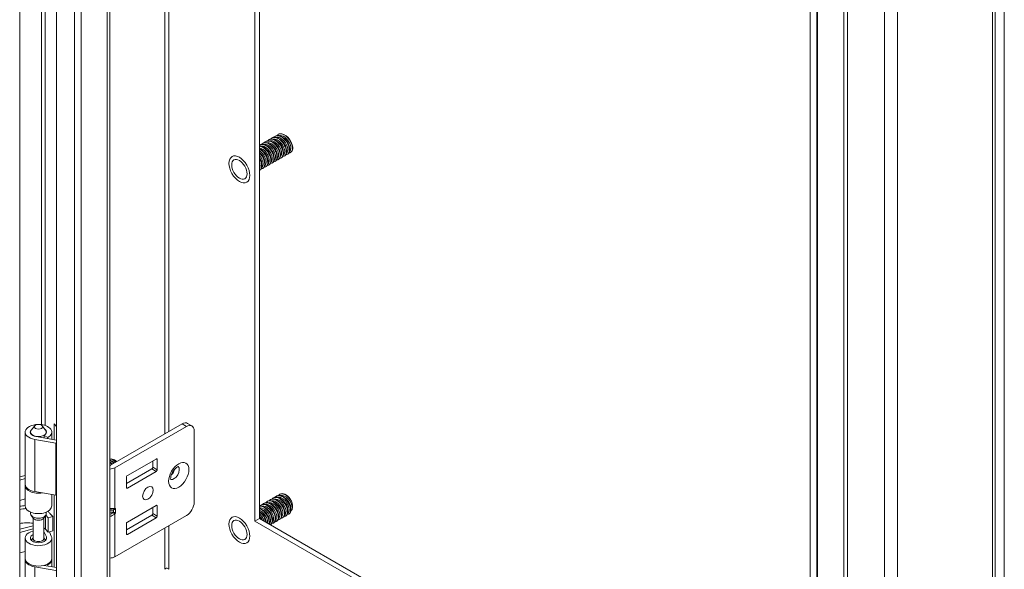
# Model space of a CAD drawing. Units: inches. Extents: x 5 to 114, y 4 to 70.
# Drawn here: x 68 to 76, y 58 to 62 of the extents above; entities that cross this region are included whole.
import ezdxf

# ---------------------------------------------------------------- set-up
doc = ezdxf.new("R2010")
doc.units = ezdxf.units.IN
doc.header["$LTSCALE"] = 7
doc.header["$MEASUREMENT"] = 0
doc.layers.add('Visible (ANSI)', color=7, linetype='Continuous', lineweight=5)
doc.layers.add('Visible Narrow (ANSI)', color=7, linetype='Continuous', lineweight=5)

msp = doc.modelspace()

# ---------------------------------------------------------------- linework, layer by layer
at = {"layer": 'Visible (ANSI)'}
for p, q in [((68.4607, 57.0298), (68.4607, 69.3089)), ((68.1646, 69.2237), (68.1646, 57.382)), ((68.8888, 69.0684), (68.8888, 57.2766)), ((70.0526, 57.9421), (70.0526, 68.3982)), ((70.0892, 68.3772), (70.0892, 57.9632)), ((75.9984, 66.6242), (75.9984, 53.7638)), ((76.0717, 54.2875), (76.0717, 66.3054)), ((74.5135, 65.8234), (74.5135, 53.5442)), ((74.5653, 65.8234), (74.5653, 53.5442)), ((70.2401, 61.0476), (70.2431, 61.0494)), ((70.1163, 60.9764), (70.1194, 60.9781)), ((70.1411, 60.9906), (70.1441, 60.9924)), ((70.1658, 61.0049), (70.1689, 61.0067)), ((70.1906, 61.0191), (70.1936, 61.0209)), ((70.2153, 61.0334), (70.2184, 61.0352)), ((70.0916, 60.9621), (70.0947, 60.9639)), ((70.315, 60.8889), (70.3181, 60.8906)), ((70.3398, 60.9031), (70.3428, 60.9049)), ((70.1913, 60.8176), (70.1944, 60.8194)), ((70.216, 60.8318), (70.2191, 60.8336)), ((70.2408, 60.8461), (70.2439, 60.8479)), ((70.2655, 60.8603), (70.2686, 60.8621)), ((70.2903, 60.8746), (70.2934, 60.8764)), ((70.0923, 60.7606), (70.0954, 60.7624)), ((70.117, 60.7748), (70.1201, 60.7766)), ((70.1418, 60.7891), (70.1449, 60.7909)), ((70.1665, 60.8033), (70.1696, 60.8051)), ((68.2854, 58.7073), (68.2579, 58.6718)), ((68.3455, 58.7073), (68.373, 58.6718)), ((68.4418, 58.596), (68.4418, 58.724)), ((68.4418, 58.724), (68.4607, 58.7007)), ((69.4689, 58.7225), (68.893, 58.3908)), ((68.9281, 58.3706), (69.504, 58.7023)), ((69.5126, 58.7268), (69.5477, 58.7066)), ((68.2087, 58.2381), (68.2087, 58.657)), ((68.2524, 58.6468), (68.2524, 58.657)), ((68.4557, 58.5687), (68.2849, 58.5981)), ((68.2967, 58.6209), (68.4607, 58.5927)), ((68.3617, 58.6097), (68.3617, 58.6304)), ((68.391, 58.6135), (68.3617, 58.6304)), ((68.3784, 58.6468), (68.3784, 58.657)), ((68.391, 58.6047), (68.391, 58.6135)), ((68.4222, 58.5993), (68.4222, 58.657)), ((69.5659, 58.6664), (69.5659, 58.0941)), ((68.9281, 58.4324), (68.9246, 58.4345)), ((69.0291, 58.3072), (69.2612, 58.4408)), ((69.2689, 58.4363), (69.2689, 58.3549)), ((69.0214, 58.2439), (69.2261, 58.3617)), ((69.2338, 58.3751), (69.2338, 58.4251)), ((68.1646, 58.2976), (68.2087, 58.3094)), ((68.2087, 58.2832), (68.1646, 58.2713)), ((69.0214, 58.2124), (69.0214, 58.2938)), ((69.2612, 58.3415), (69.0291, 58.2079)), ((68.2087, 58.0635), (68.2087, 58.2269)), ((68.1646, 58.1079), (68.2087, 58.1198)), ((68.4557, 58.1498), (68.2849, 58.1792)), ((68.4222, 58.0635), (68.4222, 58.1556)), ((68.4418, 57.5727), (68.4418, 58.1522)), ((70.2011, 58.128), (70.2042, 58.1298)), ((70.2259, 58.1423), (70.2289, 58.144)), ((70.2506, 58.1565), (70.2537, 58.1583)), ((69.2612, 58.068), (69.0291, 57.9344)), ((69.2338, 58.0522), (69.2338, 58.0023)), ((69.2689, 57.9821), (69.2689, 58.0635)), ((70.1021, 58.071), (70.1052, 58.0728)), ((70.1269, 58.0853), (70.1299, 58.087)), ((70.1516, 58.0995), (70.1547, 58.1013)), ((70.1764, 58.1138), (70.1794, 58.1155)), ((68.2524, 58.0014), (68.2524, 58.0139)), ((68.2755, 57.9639), (68.2579, 57.9867)), ((68.2717, 57.8025), (68.2717, 57.9688)), ((68.3554, 57.9639), (68.373, 57.9867)), ((68.3592, 57.8025), (68.3592, 57.9688)), ((68.3744, 57.9886), (68.3942, 57.9671)), ((68.3784, 58.0014), (68.3784, 58.0139)), ((68.3942, 57.9671), (68.4307, 57.9783)), ((68.3942, 57.8526), (68.3942, 57.9671)), ((68.4307, 57.9783), (68.4075, 58.0034)), ((68.4307, 57.8638), (68.4307, 57.9783)), ((68.8888, 58.0309), (68.9126, 58.0309)), ((68.8888, 58.013), (68.9126, 58.013)), ((68.9281, 57.6553), (69.504, 57.9869)), ((69.2261, 57.9889), (69.0214, 57.871)), ((69.0291, 57.8351), (69.2612, 57.9687)), ((70.0526, 57.9421), (70.0892, 57.9632)), ((70.0892, 57.9632), (74.5135, 55.4153)), ((70.2761, 57.9692), (70.2791, 57.971)), ((70.3008, 57.9835), (70.3039, 57.9853)), ((70.3256, 57.9977), (70.3286, 57.9995)), ((68.2717, 57.9054), (68.1646, 57.8767)), ((69.0214, 57.921), (69.0214, 57.8396)), ((74.5135, 55.3732), (70.0526, 57.9421)), ((70.1773, 57.9124), (70.1802, 57.914)), ((70.2018, 57.9265), (70.2049, 57.9283)), ((70.2266, 57.9407), (70.2296, 57.9425)), ((70.2513, 57.955), (70.2544, 57.9568)), ((68.2717, 57.8792), (68.1646, 57.8504)), ((68.2087, 57.6426), (68.2087, 57.806)), ((68.2717, 57.8079), (68.2579, 57.79)), ((68.3787, 57.8158), (68.3592, 57.8576)), ((68.3592, 57.8079), (68.373, 57.79)), ((68.371, 57.8778), (68.3942, 57.8526)), ((68.3942, 57.8526), (68.4307, 57.8638)), ((68.403, 57.8553), (68.4186, 57.8219)), ((68.4222, 57.6426), (68.4222, 57.806)), ((68.2087, 57.6989), (68.1646, 57.687)), ((68.2087, 57.2149), (68.2087, 57.6338)), ((68.4557, 57.5455), (68.2849, 57.5748)), ((68.3601, 57.5868), (68.4607, 57.5695)), ((68.3617, 57.5865), (68.3617, 57.5872)), ((68.391, 57.5903), (68.3829, 57.5949)), ((68.391, 57.5815), (68.391, 57.5903)), ((68.4222, 57.5761), (68.4222, 57.6338))]:
    msp.add_line(p, q, dxfattribs=at)
for centre, major_axis, ratio in [((69.9288, 60.7674), (-0.0435, 0.0755), 0.578093), ((68.3154, 58.6996), (0.0329, 0), 0.575862), ((69.1946, 58.1665), (0.03, 0.0521), 0.578093), ((69.9288, 57.8702), (-0.0435, 0.0755), 0.578093)]:
    msp.add_ellipse(centre, major_axis=major_axis, ratio=ratio, dxfattribs=at)
for centre, major_axis, ratio, start_param, end_param in [((68.3154, 58.657), (-0.1068, 0), 0.575862, 4.744489, 7.564046), ((68.3154, 58.657), (-0.063, 0), 0.575862, 5.864377, 9.843587), ((68.3154, 58.657), (-0.0655, 0), 0.575862, 5.589749, 7.564046), ((68.3154, 58.657), (0.1068, 0), 0.575862, 5.497787, 7.821882), ((68.3154, 58.657), (0.0655, 0), 0.575862, 5.497787, 6.976621), ((69.4689, 58.6509), (0.0437, 0.0758), 0.578093, 0, 0.783464), ((69.504, 58.6307), (0.0437, 0.0758), 0.578093, 5.495853, 7.06665), ((68.4757, 58.6074), (-0.07, 0), 0.575862, 1.28086, 1.354252), ((68.9153, 58.3892), (-0.0286, 0.0497), 0.578093, 4.932021, 6.21006), ((68.9128, 58.3878), (-0.0286, 0.0497), 0.578093, 4.932021, 6.1314), ((68.9244, 58.3945), (-0.0245, 0.0425), 0.578093, 4.970424, 5.966265), ((69.2612, 58.4319), (0.00546, 0.00948), 0.578093, 5.495853, 7.06665), ((68.9004, 58.3807), (-0.0286, 0.0497), 0.578093, 4.932021, 5.790018), ((68.8979, 58.3792), (0.0286, -0.0497), 0.578093, 1.790428, 2.584709), ((68.8856, 58.3721), (-0.0286, 0.0497), 0.578093, 4.932021, 5.42002), ((68.8831, 58.3707), (0.0286, -0.0497), 0.578093, 1.790428, 2.216448), ((68.8786, 58.3681), (-0.0228, 0.0396), 0.578093, 4.989497, 5.179625), ((68.8707, 58.3636), (-0.0286, 0.0497), 0.578093, 4.932278, 5.038021), ((68.8853, 58.3953), (-0.0109, 0), 0.575862, 1.897716, 2.356194), ((68.8682, 58.3621), (0.0286, -0.0497), 0.578093, 1.799633, 1.826358), ((68.8853, 58.3953), (0.0605, 0), 0.575862, 4.770435, 5.497787), ((68.8935, 58.3767), (-0.0228, 0.0396), 0.578093, 4.989497, 5.559491), ((68.9083, 58.3852), (-0.0228, 0.0396), 0.578093, 4.989497, 5.559491), ((68.9232, 58.3938), (-0.0228, 0.0396), 0.578093, 4.989497, 5.559491), ((68.928, 58.3965), (0.022, -0.0382), 0.578093, 1.858826, 2.354261), ((69.2261, 58.3707), (0.00546, 0.00948), 0.578093, 3.925057, 5.495853), ((69.2612, 58.3505), (-0.00546, -0.00948), 0.578093, 0.783464, 2.354261), ((69.3684, 58.3514), (-0.03, -0.0521), 0.578093, 1.117597, 2.023995), ((69.0291, 58.2983), (0.00546, 0.00948), 0.578093, 0.783464, 2.354261), ((68.3154, 58.2269), (-0.1068, 0), 0.575862, 6.192108, 8.16342), ((68.3154, 58.2381), (-0.1068, 0), 0.575862, 0, 1.28086), ((69.0291, 58.2169), (-0.00546, -0.00948), 0.578093, 5.495853, 7.06665), ((68.4757, 58.1884), (-0.07, 0), 0.575862, 1.28086, 1.354252), ((70.3, 58.084), (-0.0437, 0.0758), 0.578093, 4.814794, 5.598448), ((68.225, 57.9476), (-0.2067, 0), 0.575862, 4.791393, 5.008821), ((68.225, 57.9476), (0.1654, 0), 0.575862, 1.630967, 1.944577), ((68.3154, 58.0635), (-0.1068, 0), 0.575862, 0, 3.141593), ((68.919, 58.0509), (0.0191, 0.015), 0.708279, 4.203813, 4.989211), ((69.2612, 58.059), (0.00546, 0.00948), 0.578093, 5.495853, 7.06665), ((69.504, 58.0585), (0.0437, 0.0758), 0.578093, 3.925057, 5.495853), ((68.3154, 58.0014), (-0.063, 0), 0.575862, 0, 3.141593), ((68.3154, 57.9742), (0.0437, 0), 0.575862, 3.560401, 5.864377), ((68.225, 57.9476), (-0.2067, 0), 0.575862, 3.630285, 3.789361), ((68.8972, 58.0562), (-0.029, 0.0195), 0.555171, 2.452213, 2.714012), ((68.8972, 57.9877), (0.029, 0.0195), 0.555171, 0.427581, 0.68938), ((68.919, 58.0182), (-0.0218, 0.007), 0.252328, 1.651792, 2.43719), ((69.2261, 57.9978), (0.00546, 0.00948), 0.578093, 3.925057, 5.495853), ((69.2612, 57.9776), (-0.00546, -0.00948), 0.578093, 0.783464, 2.354261), ((68.225, 57.8331), (0.1654, 0), 0.575862, 1.284295, 1.944577), ((68.225, 57.8331), (0.1654, 0), 0.575862, 0.488692, 0.623628), ((69.0291, 57.9254), (0.00546, 0.00948), 0.578093, 0.783464, 2.354261), ((68.3154, 57.806), (0.1068, 0), 0.575862, 1.992897, 6.544985), ((68.3154, 57.806), (-0.0655, 0), 0.575862, 5.444473, 9.686577), ((68.3154, 57.8025), (-0.0437, 0), 0.575862, 0, 3.141593), ((69.0291, 57.844), (-0.00546, -0.00948), 0.578093, 5.495853, 7.06665), ((68.3154, 57.7752), (-0.063, 0), 0.575862, 5.864377, 5.896615), ((68.3154, 57.7752), (0.063, 0), 0.575862, 0.38657, 0.418809), ((68.8853, 57.6799), (0.0605, 0), 0.575862, 4.770435, 5.497787), ((68.3154, 57.6338), (-0.1068, 0), 0.575862, 6.211222, 7.564046), ((68.3154, 57.6426), (0.1068, 0), 0.575862, 3.141593, 6.283185), ((68.3154, 57.6338), (0.1068, 0), 0.575862, 5.497787, 6.355148)]:
    msp.add_ellipse(centre, major_axis=major_axis, ratio=ratio, start_param=start_param, end_param=end_param, dxfattribs=at)
for points, knots in [([(70.3272, 60.8999), (70.3326, 60.9), (70.3375, 60.9014), (70.3415, 60.9042), (70.3548, 60.9135), (70.3587, 60.9373), (70.3508, 60.9641), (70.3428, 60.9909), (70.3234, 61.0197), (70.3008, 61.0364), (70.2783, 61.0531), (70.2536, 61.0571), (70.2377, 61.0461), (70.235, 61.0443), (70.2326, 61.042), (70.2304, 61.0394)], [21.422749, 21.422749, 21.422749, 21.422749, 21.743438, 21.743438, 21.743438, 22.792414, 22.792414, 22.792414, 23.841389, 23.841389, 23.841389, 24.890364, 24.890364, 24.890364, 25.068168, 25.068168, 25.068168, 25.068168]), ([(70.3428, 60.905), (70.3537, 60.9115), (70.3595, 60.9267), (70.3577, 60.9462), (70.3555, 60.9709), (70.3409, 61.0016), (70.3204, 61.0234), (70.2998, 61.0453), (70.2739, 61.0573), (70.2543, 61.0535), (70.2503, 61.0528), (70.2466, 61.0513), (70.2432, 61.0493)], [15.414854, 15.414854, 15.414854, 15.414854, 16.243907, 16.243907, 16.243907, 17.292882, 17.292882, 17.292882, 18.341857, 18.341857, 18.341857, 18.556446, 18.556446, 18.556446, 18.556446]), ([(70.1787, 60.8144), (70.1852, 60.8145), (70.1909, 60.8166), (70.1954, 60.8206), (70.2076, 60.8314), (70.2099, 60.8565), (70.2007, 60.8835), (70.1915, 60.9106), (70.171, 60.9385), (70.1482, 60.9538), (70.1268, 60.9681), (70.1042, 60.9708), (70.0892, 60.9606)], [59.121861, 59.121861, 59.121861, 59.121861, 59.506541, 59.506541, 59.506541, 60.555516, 60.555516, 60.555516, 61.604492, 61.604492, 61.604492, 62.589644, 62.589644, 62.589644, 62.589644]), ([(70.1943, 60.8194), (70.2061, 60.8264), (70.2118, 60.8437), (70.2087, 60.8653), (70.205, 60.8907), (70.1892, 60.9211), (70.1681, 60.9418), (70.1469, 60.9625), (70.1211, 60.9727), (70.1023, 60.9672), (70.0996, 60.9664), (70.0971, 60.9653), (70.0947, 60.9638)], [53.113965, 53.113965, 53.113965, 53.113965, 54.00701, 54.00701, 54.00701, 55.055985, 55.055985, 55.055985, 56.10496, 56.10496, 56.10496, 56.255558, 56.255558, 56.255558, 56.255558]), ([(70.2035, 60.8287), (70.2097, 60.8288), (70.2153, 60.8307), (70.2197, 60.8345), (70.2321, 60.8451), (70.2347, 60.8699), (70.2257, 60.897), (70.2167, 60.924), (70.1964, 60.952), (70.1736, 60.9676), (70.1509, 60.9831), (70.1266, 60.9854), (70.1116, 60.9731), (70.1098, 60.9716), (70.1082, 60.97), (70.1067, 60.9681)], [52.838676, 52.838676, 52.838676, 52.838676, 53.212691, 53.212691, 53.212691, 54.261666, 54.261666, 54.261666, 55.310641, 55.310641, 55.310641, 56.359616, 56.359616, 56.359616, 56.484095, 56.484095, 56.484095, 56.484095]), ([(70.2191, 60.8337), (70.2307, 60.8406), (70.2364, 60.8575), (70.2336, 60.8788), (70.2301, 60.9041), (70.2145, 60.9345), (70.1934, 60.9554), (70.1724, 60.9763), (70.1466, 60.9868), (70.1276, 60.9816), (70.1247, 60.9808), (70.122, 60.9796), (70.1194, 60.9781)], [46.83078, 46.83078, 46.83078, 46.83078, 47.713159, 47.713159, 47.713159, 48.762134, 48.762134, 48.762134, 49.811109, 49.811109, 49.811109, 49.972373, 49.972373, 49.972373, 49.972373]), ([(70.2282, 60.8429), (70.2343, 60.843), (70.2398, 60.8448), (70.2441, 60.8484), (70.2567, 60.8587), (70.2595, 60.8834), (70.2508, 60.9104), (70.242, 60.9374), (70.2218, 60.9656), (70.1991, 60.9813), (70.1764, 60.9971), (70.152, 60.9998), (70.1368, 60.9877), (70.1348, 60.9862), (70.133, 60.9844), (70.1314, 60.9824)], [46.555491, 46.555491, 46.555491, 46.555491, 46.91884, 46.91884, 46.91884, 47.967815, 47.967815, 47.967815, 49.016791, 49.016791, 49.016791, 50.065766, 50.065766, 50.065766, 50.20091, 50.20091, 50.20091, 50.20091]), ([(70.2438, 60.8479), (70.2553, 60.8548), (70.2611, 60.8713), (70.2584, 60.8923), (70.2552, 60.9174), (70.2398, 60.948), (70.2188, 60.9691), (70.1979, 60.9901), (70.1721, 61.0009), (70.153, 60.996), (70.1498, 60.9952), (70.1469, 60.9939), (70.1442, 60.9923)], [40.547595, 40.547595, 40.547595, 40.547595, 41.419309, 41.419309, 41.419309, 42.468284, 42.468284, 42.468284, 43.517259, 43.517259, 43.517259, 43.689187, 43.689187, 43.689187, 43.689187]), ([(70.253, 60.8572), (70.2589, 60.8573), (70.2642, 60.859), (70.2685, 60.8624), (70.2812, 60.8724), (70.2843, 60.8969), (70.2758, 60.9238), (70.2672, 60.9508), (70.2472, 60.9791), (70.2245, 60.9951), (70.2019, 61.0111), (70.1774, 61.0141), (70.162, 61.0023), (70.1599, 61.0007), (70.1579, 60.9988), (70.1562, 60.9966)], [40.272305, 40.272305, 40.272305, 40.272305, 40.62499, 40.62499, 40.62499, 41.673965, 41.673965, 41.673965, 42.72294, 42.72294, 42.72294, 43.771915, 43.771915, 43.771915, 43.917724, 43.917724, 43.917724, 43.917724]), ([(70.2685, 60.8622), (70.2799, 60.869), (70.2857, 60.8852), (70.2832, 60.9057), (70.2803, 60.9308), (70.2651, 60.9614), (70.2442, 60.9827), (70.2233, 61.0039), (70.1975, 61.015), (70.1783, 61.0104), (70.175, 61.0096), (70.1718, 61.0083), (70.169, 61.0066)], [34.264409, 34.264409, 34.264409, 34.264409, 35.125458, 35.125458, 35.125458, 36.174433, 36.174433, 36.174433, 37.223408, 37.223408, 37.223408, 37.406002, 37.406002, 37.406002, 37.406002]), ([(70.2777, 60.8714), (70.2835, 60.8715), (70.2886, 60.8731), (70.2928, 60.8763), (70.3057, 60.8861), (70.3091, 60.9103), (70.3008, 60.9372), (70.2924, 60.9641), (70.2726, 60.9926), (70.25, 61.0089), (70.2274, 61.0251), (70.2028, 61.0285), (70.1872, 61.017), (70.1849, 61.0152), (70.1828, 61.0132), (70.1809, 61.0109)], [33.98912, 33.98912, 33.98912, 33.98912, 34.331139, 34.331139, 34.331139, 35.380114, 35.380114, 35.380114, 36.42909, 36.42909, 36.42909, 37.478065, 37.478065, 37.478065, 37.634539, 37.634539, 37.634539, 37.634539]), ([(70.2933, 60.8765), (70.3045, 60.8831), (70.3103, 60.899), (70.3081, 60.9192), (70.3053, 60.9442), (70.2904, 60.9748), (70.2696, 60.9963), (70.2488, 61.0177), (70.223, 61.0291), (70.2036, 61.0248), (70.2001, 61.024), (70.1968, 61.0226), (70.1937, 61.0208)], [27.981224, 27.981224, 27.981224, 27.981224, 28.831608, 28.831608, 28.831608, 29.880583, 29.880583, 29.880583, 30.929558, 30.929558, 30.929558, 31.122817, 31.122817, 31.122817, 31.122817]), ([(70.3025, 60.8857), (70.308, 60.8857), (70.3131, 60.8873), (70.3172, 60.8903), (70.3303, 60.8998), (70.3339, 60.9238), (70.3258, 60.9507), (70.3176, 60.9775), (70.298, 61.0061), (70.2754, 61.0226), (70.2528, 61.0391), (70.2282, 61.0428), (70.2125, 61.0315), (70.21, 61.0298), (70.2077, 61.0276), (70.2057, 61.0251)], [27.705935, 27.705935, 27.705935, 27.705935, 28.037289, 28.037289, 28.037289, 29.086264, 29.086264, 29.086264, 30.135239, 30.135239, 30.135239, 31.184214, 31.184214, 31.184214, 31.351354, 31.351354, 31.351354, 31.351354]), ([(70.2559, 60.9044), (70.2545, 60.9171), (70.2491, 60.932), (70.2404, 60.9453), (70.2337, 60.9555), (70.2253, 60.9645), (70.2163, 60.9713)], [41.370396, 41.370396, 41.370396, 41.370396, 42.098825, 42.098825, 42.098825, 42.650581, 42.650581, 42.650581, 42.650581]), ([(70.318, 60.8907), (70.3291, 60.8973), (70.3349, 60.9128), (70.3329, 60.9327), (70.3304, 60.9576), (70.3157, 60.9882), (70.295, 61.0099), (70.2743, 61.0315), (70.2485, 61.0432), (70.229, 61.0392), (70.2252, 61.0384), (70.2217, 61.037), (70.2185, 61.0351)], [21.698039, 21.698039, 21.698039, 21.698039, 22.537757, 22.537757, 22.537757, 23.586732, 23.586732, 23.586732, 24.635707, 24.635707, 24.635707, 24.839631, 24.839631, 24.839631, 24.839631]), ([(70.2808, 60.9187), (70.2803, 60.923), (70.2794, 60.9276), (70.278, 60.9323), (70.2722, 60.9518), (70.2578, 60.9729), (70.2411, 60.9857)], [35.08721, 35.08721, 35.08721, 35.08721, 35.336544, 35.336544, 35.336544, 36.367396, 36.367396, 36.367396, 36.367396]), ([(70.3055, 60.9329), (70.3037, 60.9486), (70.2956, 60.9675), (70.2833, 60.9828), (70.278, 60.9894), (70.2721, 60.9951), (70.2658, 60.9998)], [28.804025, 28.804025, 28.804025, 28.804025, 29.70131, 29.70131, 29.70131, 30.084211, 30.084211, 30.084211, 30.084211]), ([(70.3302, 60.9472), (70.3294, 60.9545), (70.3274, 60.9624), (70.324, 60.9705), (70.317, 60.9871), (70.3045, 61.0034), (70.2906, 61.0141)], [22.52084, 22.52084, 22.52084, 22.52084, 22.939029, 22.939029, 22.939029, 23.801026, 23.801026, 23.801026, 23.801026]), ([(70.1045, 60.7717), (70.1114, 60.7718), (70.1176, 60.7742), (70.1222, 60.7788), (70.1339, 60.7905), (70.1354, 60.8161), (70.1256, 60.8432), (70.1183, 60.8633), (70.1049, 60.8836), (70.0891, 60.8987)], [77.971417, 77.971417, 77.971417, 77.971417, 78.388093, 78.388093, 78.388093, 79.437068, 79.437068, 79.437068, 80.213827, 80.213827, 80.213827, 80.213827]), ([(70.1696, 60.8052), (70.1815, 60.8122), (70.1872, 60.8298), (70.1838, 60.8518), (70.1799, 60.8773), (70.1639, 60.9077), (70.1427, 60.9282), (70.1257, 60.9445), (70.106, 60.9541), (70.0892, 60.9544)], [59.397151, 59.397151, 59.397151, 59.397151, 60.30086, 60.30086, 60.30086, 61.349835, 61.349835, 61.349835, 62.184899, 62.184899, 62.184899, 62.184899]), ([(70.1448, 60.7909), (70.1569, 60.7981), (70.1626, 60.816), (70.159, 60.8383), (70.1548, 60.8639), (70.1386, 60.8942), (70.1173, 60.9146), (70.1084, 60.923), (70.0988, 60.9296), (70.0892, 60.934)], [65.680336, 65.680336, 65.680336, 65.680336, 66.594711, 66.594711, 66.594711, 67.643686, 67.643686, 67.643686, 68.079725, 68.079725, 68.079725, 68.079725]), ([(70.1292, 60.7859), (70.136, 60.7861), (70.142, 60.7883), (70.1466, 60.7927), (70.1584, 60.8041), (70.1603, 60.8296), (70.1506, 60.8567), (70.141, 60.8838), (70.1201, 60.9114), (70.0973, 60.9262), (70.0946, 60.9279), (70.0919, 60.9295), (70.0892, 60.9309)], [71.688232, 71.688232, 71.688232, 71.688232, 72.094242, 72.094242, 72.094242, 73.143217, 73.143217, 73.143217, 74.192193, 74.192193, 74.192193, 74.315997, 74.315997, 74.315997, 74.315997]), ([(70.1201, 60.7767), (70.1323, 60.7839), (70.1379, 60.8022), (70.1341, 60.8249), (70.1297, 60.8506), (70.1133, 60.8808), (70.0919, 60.9009), (70.091, 60.9018), (70.0901, 60.9026), (70.0892, 60.9034)], [71.963521, 71.963521, 71.963521, 71.963521, 72.888561, 72.888561, 72.888561, 73.937536, 73.937536, 73.937536, 73.980664, 73.980664, 73.980664, 73.980664]), ([(70.154, 60.8002), (70.1606, 60.8003), (70.1665, 60.8024), (70.171, 60.8066), (70.183, 60.8178), (70.1851, 60.843), (70.1757, 60.8701), (70.1662, 60.8972), (70.1456, 60.925), (70.1228, 60.94), (70.1115, 60.9474), (70.0999, 60.9516), (70.0893, 60.9524)], [65.405046, 65.405046, 65.405046, 65.405046, 65.800392, 65.800392, 65.800392, 66.849367, 66.849367, 66.849367, 67.898342, 67.898342, 67.898342, 68.417331, 68.417331, 68.417331, 68.417331]), ([(70.1323, 60.8331), (70.1305, 60.8483), (70.1229, 60.8666), (70.1112, 60.8817), (70.1057, 60.8888), (70.0993, 60.895), (70.0926, 60.9)], [72.786322, 72.786322, 72.786322, 72.786322, 73.656137, 73.656137, 73.656137, 74.066508, 74.066508, 74.066508, 74.066508]), ([(70.1569, 60.8475), (70.1563, 60.8542), (70.1544, 60.8616), (70.1514, 60.8691), (70.1446, 60.8862), (70.1317, 60.9033), (70.1173, 60.9144)], [66.503137, 66.503137, 66.503137, 66.503137, 66.893856, 66.893856, 66.893856, 67.783323, 67.783323, 67.783323, 67.783323]), ([(70.1818, 60.8616), (70.1798, 60.8797), (70.169, 60.9023), (70.1535, 60.9185), (70.1499, 60.9223), (70.1461, 60.9257), (70.1421, 60.9286)], [60.219952, 60.219952, 60.219952, 60.219952, 61.258622, 61.258622, 61.258622, 61.500137, 61.500137, 61.500137, 61.500137]), ([(70.2064, 60.876), (70.2054, 60.8857), (70.202, 60.8967), (70.1964, 60.9074), (70.1892, 60.9211), (70.1785, 60.9338), (70.1668, 60.9428)], [53.936766, 53.936766, 53.936766, 53.936766, 54.496341, 54.496341, 54.496341, 55.216952, 55.216952, 55.216952, 55.216952]), ([(70.2313, 60.8901), (70.2312, 60.8915), (70.231, 60.8929), (70.2307, 60.8944), (70.2272, 60.9147), (70.2131, 60.9392), (70.1951, 60.9544), (70.194, 60.9554), (70.1928, 60.9563), (70.1916, 60.9572)], [47.653581, 47.653581, 47.653581, 47.653581, 47.73406, 47.73406, 47.73406, 48.861106, 48.861106, 48.861106, 48.933767, 48.933767, 48.933767, 48.933767]), ([(70.1075, 60.8189), (70.1072, 60.8227), (70.1064, 60.8268), (70.1052, 60.831), (70.1022, 60.8418), (70.0964, 60.8533), (70.0891, 60.8636)], [79.0695075, 79.0695075, 79.0695075, 79.0695075, 79.2913711, 79.2913711, 79.2913711, 79.8696426, 79.8696426, 79.8696426, 79.8696426]), ([(70.0953, 60.7624), (70.1077, 60.7697), (70.1133, 60.7884), (70.1092, 60.8114), (70.1064, 60.8271), (70.0992, 60.8444), (70.0891, 60.8601)], [78.246707, 78.246707, 78.246707, 78.246707, 79.182412, 79.182412, 79.182412, 79.820711, 79.820711, 79.820711, 79.820711]), ([(70.0892, 60.7592), (70.0924, 60.7605), (70.0953, 60.7624), (70.0978, 60.7649), (70.1093, 60.7769), (70.1106, 60.8027), (70.1005, 60.8298), (70.0976, 60.8377), (70.0937, 60.8457), (70.0891, 60.8533)], [84.455534, 84.455534, 84.455534, 84.455534, 84.681943, 84.681943, 84.681943, 85.730918, 85.730918, 85.730918, 86.037163, 86.037163, 86.037163, 86.037163]), ([(69.3783, 58.2746), (69.3783, 58.2746), (69.378, 58.2753), (69.3773, 58.2784), (69.377, 58.2808), (69.3769, 58.2871), (69.3772, 58.291), (69.3786, 58.3002), (69.3799, 58.3054), (69.3835, 58.3167), (69.386, 58.3228), (69.392, 58.3351), (69.3956, 58.3412), (69.4034, 58.3525), (69.4076, 58.3577), (69.416, 58.3666), (69.4201, 58.3703), (69.4275, 58.3758), (69.4307, 58.3778), (69.4358, 58.3804), (69.4377, 58.381), (69.4395, 58.3814), (69.4398, 58.3814), (69.4398, 58.3814)], [4.299308, 4.299308, 4.299308, 4.299308, 4.495423, 4.495423, 4.700289, 4.700289, 4.911907, 4.911907, 5.140003, 5.140003, 5.383334, 5.383334, 5.635212, 5.635212, 5.886579, 5.886579, 6.127984, 6.127984, 6.352266, 6.352266, 6.560109, 6.560109, 6.692398, 6.692398, 6.692398, 6.692398]), ([(70.2636, 57.9659), (70.279, 57.9665), (70.2899, 57.979), (70.2911, 57.9989), (70.2926, 58.0213), (70.2818, 58.0521), (70.2633, 58.0764), (70.2447, 58.1007), (70.219, 58.1175), (70.1977, 58.1186), (70.1851, 58.1192), (70.1744, 58.1143), (70.1668, 58.1053)], [37.595528, 37.595528, 37.595528, 37.595528, 38.52704, 38.52704, 38.52704, 39.576015, 39.576015, 39.576015, 40.62499, 40.62499, 40.62499, 41.240947, 41.240947, 41.240947, 41.240947]), ([(70.279, 57.9712), (70.2843, 57.9742), (70.2884, 57.979), (70.291, 57.9855), (70.298, 58.0029), (70.2935, 58.0321), (70.279, 58.0587), (70.2645, 58.0853), (70.2404, 58.1085), (70.2176, 58.1168), (70.2034, 58.1219), (70.19, 58.1212), (70.1795, 58.1153)], [31.587632, 31.587632, 31.587632, 31.587632, 31.978533, 31.978533, 31.978533, 33.027508, 33.027508, 33.027508, 34.076483, 34.076483, 34.076483, 34.729225, 34.729225, 34.729225, 34.729225]), ([(70.2883, 57.9802), (70.3036, 57.9808), (70.3144, 57.993), (70.3159, 58.0125), (70.3175, 58.0347), (70.307, 58.0655), (70.2886, 58.0899), (70.2702, 58.1143), (70.2445, 58.1314), (70.2231, 58.1328), (70.2103, 58.1336), (70.1993, 58.1287), (70.1915, 58.1196)], [31.312343, 31.312343, 31.312343, 31.312343, 32.233189, 32.233189, 32.233189, 33.282164, 33.282164, 33.282164, 34.331139, 34.331139, 34.331139, 34.957762, 34.957762, 34.957762, 34.957762]), ([(70.3038, 57.9855), (70.3089, 57.9883), (70.3129, 57.9929), (70.3155, 57.9992), (70.3227, 58.0164), (70.3185, 58.0454), (70.3042, 58.0721), (70.2898, 58.0988), (70.2659, 58.1222), (70.2431, 58.1308), (70.2286, 58.1362), (70.2149, 58.1356), (70.2043, 58.1296)], [25.304447, 25.304447, 25.304447, 25.304447, 25.684682, 25.684682, 25.684682, 26.733657, 26.733657, 26.733657, 27.782633, 27.782633, 27.782633, 28.44604, 28.44604, 28.44604, 28.44604]), ([(70.3131, 57.9944), (70.3281, 57.995), (70.3389, 58.0069), (70.3405, 58.026), (70.3425, 58.0481), (70.3322, 58.0788), (70.3139, 58.1034), (70.2956, 58.1279), (70.27, 58.1453), (70.2485, 58.147), (70.2354, 58.148), (70.2241, 58.1431), (70.2163, 58.1339)], [25.029158, 25.029158, 25.029158, 25.029158, 25.939339, 25.939339, 25.939339, 26.988314, 26.988314, 26.988314, 28.037289, 28.037289, 28.037289, 28.674577, 28.674577, 28.674577, 28.674577]), ([(70.3285, 57.9997), (70.3335, 58.0025), (70.3375, 58.0069), (70.3401, 58.0129), (70.3475, 58.0299), (70.3435, 58.0588), (70.3293, 58.0856), (70.3152, 58.1123), (70.2914, 58.1359), (70.2685, 58.1447), (70.2538, 58.1504), (70.2398, 58.1499), (70.229, 58.1438)], [19.021262, 19.021262, 19.021262, 19.021262, 19.390832, 19.390832, 19.390832, 20.439807, 20.439807, 20.439807, 21.488782, 21.488782, 21.488782, 22.162854, 22.162854, 22.162854, 22.162854]), ([(70.3392, 58.1169), (70.3211, 58.1416), (70.2955, 58.1592), (70.2739, 58.1612), (70.2605, 58.1624), (70.249, 58.1575), (70.241, 58.1481)], [20.694463, 20.694463, 20.694463, 20.694463, 21.743438, 21.743438, 21.743438, 22.391391, 22.391391, 22.391391, 22.391391]), ([(70.3408, 58.056), (70.3391, 58.0707), (70.332, 58.0883), (70.3209, 58.1031), (70.3151, 58.1108), (70.3083, 58.1175), (70.3011, 58.1229)], [19.844063, 19.844063, 19.844063, 19.844063, 20.684935, 20.684935, 20.684935, 21.124248, 21.124248, 21.124248, 21.124248]), ([(70.1772, 57.9126), (70.1863, 57.9181), (70.1919, 57.9295), (70.1923, 57.9447), (70.1928, 57.9677), (70.1811, 57.9985), (70.162, 58.0223), (70.1429, 58.046), (70.1171, 58.0617), (70.0961, 58.0616), (70.0937, 58.0616), (70.0914, 58.0614), (70.0892, 58.061)], [63.010432, 63.010432, 63.010432, 63.010432, 63.702442, 63.702442, 63.702442, 64.751417, 64.751417, 64.751417, 65.800392, 65.800392, 65.800392, 65.91901, 65.91901, 65.91901, 65.91901]), ([(70.1684, 57.9175), (70.174, 57.9361), (70.1682, 57.9654), (70.1529, 57.9915), (70.1375, 58.0178), (70.113, 58.0398), (70.0904, 58.0467), (70.09, 58.0468), (70.0896, 58.0469), (70.0892, 58.047)], [63.458356, 63.458356, 63.458356, 63.458356, 64.49676, 64.49676, 64.49676, 65.545735, 65.545735, 65.545735, 65.56445, 65.56445, 65.56445, 65.56445]), ([(70.1661, 57.9189), (70.167, 57.9226), (70.1675, 57.9267), (70.1675, 57.9311), (70.1678, 57.9543), (70.1559, 57.9852), (70.1366, 58.0088), (70.1228, 58.0258), (70.1055, 58.0385), (70.0892, 58.0441)], [69.797353, 69.797353, 69.797353, 69.797353, 69.996292, 69.996292, 69.996292, 71.045267, 71.045267, 71.045267, 71.800014, 71.800014, 71.800014, 71.800014]), ([(70.18, 57.9142), (70.1858, 57.9175), (70.1903, 57.9231), (70.1928, 57.9306), (70.1989, 57.949), (70.1934, 57.9785), (70.1782, 58.0049), (70.1629, 58.0313), (70.1385, 58.0535), (70.1158, 58.0607), (70.1063, 58.0637), (70.0973, 58.064), (70.0893, 58.0619)], [56.720374, 56.720374, 56.720374, 56.720374, 57.153935, 57.153935, 57.153935, 58.20291, 58.20291, 58.20291, 59.251885, 59.251885, 59.251885, 59.69143, 59.69143, 59.69143, 59.69143]), ([(70.1893, 57.9231), (70.2053, 57.9237), (70.2163, 57.9372), (70.217, 57.9582), (70.2178, 57.9811), (70.2063, 58.0119), (70.1873, 58.0358), (70.1683, 58.0597), (70.1426, 58.0757), (70.1215, 58.0759), (70.1098, 58.0759), (70.0997, 58.0711), (70.0926, 58.0626)], [56.445084, 56.445084, 56.445084, 56.445084, 57.408591, 57.408591, 57.408591, 58.457566, 58.457566, 58.457566, 59.506541, 59.506541, 59.506541, 60.090503, 60.090503, 60.090503, 60.090503]), ([(70.2048, 57.9285), (70.2104, 57.9317), (70.2148, 57.937), (70.2174, 57.9443), (70.2237, 57.9625), (70.2184, 57.9919), (70.2034, 58.0184), (70.1883, 58.0448), (70.164, 58.0673), (70.1413, 58.0747), (70.1278, 58.0791), (70.1152, 58.0782), (70.1053, 58.0726)], [50.437188, 50.437188, 50.437188, 50.437188, 50.860084, 50.860084, 50.860084, 51.909059, 51.909059, 51.909059, 52.958034, 52.958034, 52.958034, 53.578781, 53.578781, 53.578781, 53.578781]), ([(70.2141, 57.9374), (70.2299, 57.938), (70.2408, 57.9511), (70.2417, 57.9718), (70.2427, 57.9945), (70.2315, 58.0253), (70.2126, 58.0493), (70.1938, 58.0734), (70.168, 58.0896), (70.1469, 58.0901), (70.1349, 58.0904), (70.1246, 58.0855), (70.1173, 58.0768)], [50.161899, 50.161899, 50.161899, 50.161899, 51.114741, 51.114741, 51.114741, 52.163716, 52.163716, 52.163716, 53.212691, 53.212691, 53.212691, 53.807318, 53.807318, 53.807318, 53.807318]), ([(70.2295, 57.9427), (70.235, 57.9458), (70.2394, 57.951), (70.2419, 57.958), (70.2485, 57.976), (70.2435, 58.0053), (70.2286, 58.0318), (70.2137, 58.0583), (70.1895, 58.081), (70.1667, 58.0888), (70.153, 58.0934), (70.1401, 58.0925), (70.1301, 58.0868)], [44.154003, 44.154003, 44.154003, 44.154003, 44.566234, 44.566234, 44.566234, 45.615209, 45.615209, 45.615209, 46.664184, 46.664184, 46.664184, 47.295596, 47.295596, 47.295596, 47.295596]), ([(70.2388, 57.9516), (70.2545, 57.9522), (70.2653, 57.9651), (70.2664, 57.9853), (70.2677, 58.0079), (70.2566, 58.0387), (70.2379, 58.0629), (70.2192, 58.087), (70.1935, 58.1036), (70.1723, 58.1043), (70.16, 58.1048), (70.1495, 58.0999), (70.1421, 58.0911)], [43.878713, 43.878713, 43.878713, 43.878713, 44.82089, 44.82089, 44.82089, 45.869865, 45.869865, 45.869865, 46.91884, 46.91884, 46.91884, 47.524132, 47.524132, 47.524132, 47.524132]), ([(70.2543, 57.957), (70.2597, 57.96), (70.2639, 57.965), (70.2665, 57.9718), (70.2732, 57.9894), (70.2685, 58.0187), (70.2538, 58.0453), (70.2391, 58.0719), (70.215, 58.0947), (70.1922, 58.1028), (70.1782, 58.1077), (70.1651, 58.1069), (70.1548, 58.1011)], [37.870818, 37.870818, 37.870818, 37.870818, 38.272383, 38.272383, 38.272383, 39.321358, 39.321358, 39.321358, 40.370333, 40.370333, 40.370333, 41.01241, 41.01241, 41.01241, 41.01241]), ([(70.2171, 57.9847), (70.2151, 58.0019), (70.2055, 58.023), (70.1913, 58.039), (70.1869, 58.0438), (70.1823, 58.0481), (70.1774, 58.0517)], [51.259989, 51.259989, 51.259989, 51.259989, 52.242247, 52.242247, 52.242247, 52.540175, 52.540175, 52.540175, 52.540175]), ([(70.2417, 57.9991), (70.2408, 58.0079), (70.238, 58.0176), (70.2334, 58.0273), (70.2262, 58.0422), (70.2147, 58.0563), (70.2021, 58.066)], [44.976804, 44.976804, 44.976804, 44.976804, 45.479966, 45.479966, 45.479966, 46.25699, 46.25699, 46.25699, 46.25699]), ([(70.2666, 58.0132), (70.2666, 58.0137), (70.2665, 58.0141), (70.2665, 58.0145), (70.264, 58.0344), (70.2508, 58.0592), (70.2331, 58.0752), (70.2311, 58.077), (70.229, 58.0787), (70.2269, 58.0803)], [38.693619, 38.693619, 38.693619, 38.693619, 38.717685, 38.717685, 38.717685, 39.844732, 39.844732, 39.844732, 39.973804, 39.973804, 39.973804, 39.973804]), ([(70.2912, 58.0276), (70.2899, 58.0393), (70.2853, 58.0528), (70.2776, 58.0654), (70.2707, 58.0767), (70.2615, 58.0869), (70.2516, 58.0944)], [32.410433, 32.410433, 32.410433, 32.410433, 33.082451, 33.082451, 33.082451, 33.690619, 33.690619, 33.690619, 33.690619]), ([(70.3161, 58.0418), (70.3157, 58.0451), (70.3151, 58.0486), (70.3142, 58.0522), (70.309, 58.0726), (70.2941, 58.0954), (70.2764, 58.1089)], [26.127248, 26.127248, 26.127248, 26.127248, 26.32017, 26.32017, 26.32017, 27.407434, 27.407434, 27.407434, 27.407434]), ([(70.3516, 58.0364), (70.3531, 58.0395), (70.3543, 58.0429), (70.3559, 58.0506), (70.3563, 58.0548), (70.3563, 58.0679), (70.3548, 58.0773), (70.3491, 58.0971), (70.3447, 58.1072), (70.3392, 58.1169)], [-0.3537411, -0.3537411, -0.3537411, -0.3537411, -0.2957865, -0.2957865, -0.2363784, -0.2363784, -0.1207781, -0.1207781, 0, 0, 0, 0]), ([(70.1449, 57.931), (70.1428, 57.946), (70.1369, 57.9626), (70.1277, 57.978), (70.1176, 57.995), (70.1038, 58.0101), (70.0891, 58.0204)], [70.17366, 70.17366, 70.17366, 70.17366, 70.790611, 70.790611, 70.790611, 71.469428, 71.469428, 71.469428, 71.469428]), ([(70.1123, 57.9498), (70.1104, 57.9546), (70.1081, 57.9594), (70.1053, 57.9641), (70.1008, 57.9717), (70.0953, 57.9789), (70.0891, 57.9851)], [76.7885545, 76.7885545, 76.7885545, 76.7885545, 77.0372774, 77.0372774, 77.0372774, 77.4444433, 77.4444433, 77.4444433, 77.4444433]), ([(70.1413, 57.9331), (70.1374, 57.9535), (70.1266, 57.9767), (70.1113, 57.9952), (70.1045, 58.0034), (70.097, 58.0106), (70.0892, 58.0164)], [76.510369, 76.510369, 76.510369, 76.510369, 77.339118, 77.339118, 77.339118, 77.704816, 77.704816, 77.704816, 77.704816]), ([(70.1095, 57.9514), (70.1074, 57.9559), (70.1051, 57.9603), (70.1025, 57.9646), (70.0985, 57.9711), (70.094, 57.9774), (70.0892, 57.9832)], [76.9120231, 76.9120231, 76.9120231, 76.9120231, 77.0844614, 77.0844614, 77.0844614, 77.3472054, 77.3472054, 77.3472054, 77.3472054]), ([(70.1428, 57.942), (70.1426, 57.9449), (70.1421, 57.9479), (70.1413, 57.9509), (70.1364, 57.9716), (70.1213, 57.9953), (70.1032, 58.0091)], [70.109545, 70.109545, 70.109545, 70.109545, 70.274996, 70.274996, 70.274996, 71.389731, 71.389731, 71.389731, 71.389731]), ([(70.1675, 57.9563), (70.1659, 57.9705), (70.1592, 57.9874), (70.1487, 58.0018), (70.1427, 58.0101), (70.1355, 58.0174), (70.1279, 58.0232)], [63.82636, 63.82636, 63.82636, 63.82636, 64.639762, 64.639762, 64.639762, 65.106546, 65.106546, 65.106546, 65.106546]), ([(70.1923, 57.9706), (70.1917, 57.9764), (70.1903, 57.9826), (70.188, 57.989), (70.1814, 58.0071), (70.168, 58.0257), (70.1526, 58.0376)], [57.543175, 57.543175, 57.543175, 57.543175, 57.877481, 57.877481, 57.877481, 58.82336, 58.82336, 58.82336, 58.82336]), ([(69.3313, 57.5549), (69.3364, 57.5632), (69.3463, 57.5666), (69.3542, 57.5625), (69.3573, 57.5609), (69.3601, 57.5582), (69.3622, 57.5549)], [-2.116677, -2.116677, -2.116677, -2.116677, -1.339006, -1.339006, -1.339006, -1.024916, -1.024916, -1.024916, -1.024916])]:
    msp.add_open_spline(points, degree=3, knots=knots, dxfattribs=at)
for points in [[(70.294, 58.1587), (70.279, 58.1647), (70.2647, 58.1643), (70.2538, 58.1581)], [(70.1038, 57.9546), (70.0997, 57.9626), (70.0948, 57.9705), (70.0892, 57.9777)], [(70.3435, 58.0262), (70.3468, 58.0287), (70.3495, 58.0322), (70.3516, 58.0364)]]:
    msp.add_open_spline(points, degree=3, dxfattribs=at)
at = {"layer": 'Visible Narrow (ANSI)'}
for p, q in [((68.6052, 57.1133), (68.6052, 69.2254)), ((68.6573, 69.2017), (68.6573, 57.1434)), ((68.8672, 57.2643), (68.8672, 69.0808)), ((69.3313, 58.6432), (69.3313, 68.6154)), ((69.3622, 68.6332), (69.3622, 58.661)), ((68.3679, 67.615), (68.3679, 58.7106)), ((68.3388, 58.717), (68.3388, 67.6056)), ((75.9768, 53.728), (75.9768, 66.6)), ((75.2148, 66.1862), (75.2148, 53.2641)), ((75.1106, 53.282), (75.1106, 66.1684)), ((74.8126, 65.9954), (74.8126, 53.7981)), ((74.7817, 53.8584), (74.7817, 65.9352)), ((74.5717, 65.8143), (74.5717, 53.7375)), ((69.504, 58.7023), (69.4689, 58.7225)), ((68.2849, 58.1792), (68.2849, 58.5981)), ((68.4557, 58.1498), (68.4557, 58.5687)), ((69.2689, 58.4363), (69.2611, 58.4408)), ((68.9281, 58.3706), (68.9281, 58.0435)), ((69.2612, 58.3415), (69.2261, 58.3617)), ((69.2338, 58.3751), (69.2689, 58.3549)), ((69.0214, 58.2124), (69.0291, 58.2079)), ((68.9281, 58.0435), (68.9345, 58.042)), ((68.9345, 58.042), (68.9345, 58.0093)), ((69.2689, 58.0635), (69.2611, 58.068)), ((68.371, 57.8778), (68.371, 57.9841)), ((68.919, 58.0121), (68.919, 58.0318)), ((68.9345, 58.0093), (68.9281, 58.0004)), ((68.9281, 58.0004), (68.9281, 57.6553)), ((69.2612, 57.9687), (69.2261, 57.9889)), ((69.2338, 58.0023), (69.2689, 57.9821)), ((69.3313, 57.5549), (69.3313, 57.8874)), ((69.3622, 57.9053), (69.3622, 57.5549)), ((68.3787, 57.7962), (68.3787, 57.8158)), ((69.0214, 57.8395), (69.0291, 57.8351)), ((68.2849, 57.1559), (68.2849, 57.5748))]:
    msp.add_line(p, q, dxfattribs=at)
for centre, major_axis in [((69.9288, 60.7674), (-0.0591, 0.1026)), ((69.4421, 58.309), (0.0573, 0.0995)), ((69.9288, 57.8702), (0.0591, -0.1026))]:
    msp.add_ellipse(centre, major_axis=major_axis, ratio=0.578093, dxfattribs=at)
for centre, major_axis, ratio, start_param, end_param in [((69.4035, 58.3312), (-0.03, -0.0521), 0.578093, 0.127899, 3.013693), ((68.9126, 58.0524), (-0.0051, -0.0213), 0.804485, 0.291844, 1.339042), ((68.9126, 58.0093), (-0.0178, 0.0128), 0.139537, 3.765, 4.812197)]:
    msp.add_ellipse(centre, major_axis=major_axis, ratio=ratio, start_param=start_param, end_param=end_param, dxfattribs=at)
for points, knots in [([(70.2083, 60.8408), (70.2195, 60.8498), (70.2217, 60.872), (70.2133, 60.896), (70.2048, 60.9203), (70.1858, 60.9453), (70.165, 60.9582), (70.1514, 60.9666), (70.1375, 60.9696), (70.126, 60.967)], [53.194744, 53.194744, 53.194744, 53.194744, 54.271938, 54.271938, 54.271938, 55.358077, 55.358077, 55.358077, 56.066796, 56.066796, 56.066796, 56.066796]), ([(70.233, 60.8552), (70.2416, 60.8623), (70.2453, 60.8771), (70.2421, 60.8949), (70.2381, 60.918), (70.2226, 60.9452), (70.2029, 60.9626), (70.1857, 60.9777), (70.166, 60.9848), (70.1507, 60.9814)], [46.911559, 46.911559, 46.911559, 46.911559, 47.755105, 47.755105, 47.755105, 48.841243, 48.841243, 48.841243, 49.783611, 49.783611, 49.783611, 49.783611]), ([(70.2577, 60.8696), (70.264, 60.8747), (70.2678, 60.8836), (70.2681, 60.8951), (70.2685, 60.9156), (70.2575, 60.9435), (70.2398, 60.9645), (70.2221, 60.9854), (70.1984, 60.9984), (70.1799, 60.9965), (70.1784, 60.9963), (70.1769, 60.9961), (70.1754, 60.9957)], [40.628373, 40.628373, 40.628373, 40.628373, 41.238271, 41.238271, 41.238271, 42.32441, 42.32441, 42.32441, 43.410549, 43.410549, 43.410549, 43.500426, 43.500426, 43.500426, 43.500426]), ([(70.2825, 60.8838), (70.2864, 60.8869), (70.2894, 60.8914), (70.2911, 60.8972), (70.296, 60.9141), (70.2898, 60.9411), (70.275, 60.9644), (70.2603, 60.9877), (70.2374, 61.0061), (70.2172, 61.0101), (70.2112, 61.0112), (70.2055, 61.0111), (70.2003, 61.0098)], [34.345188, 34.345188, 34.345188, 34.345188, 34.721438, 34.721438, 34.721438, 35.807577, 35.807577, 35.807577, 36.893716, 36.893716, 36.893716, 37.21724, 37.21724, 37.21724, 37.21724]), ([(70.3073, 60.8979), (70.3088, 60.899), (70.3101, 60.9004), (70.3113, 60.902), (70.3203, 60.9143), (70.3193, 60.9389), (70.3082, 60.9632), (70.2971, 60.9875), (70.2761, 61.0104), (70.2552, 61.0199), (70.2445, 61.0248), (70.234, 61.0261), (70.225, 61.024)], [28.062003, 28.062003, 28.062003, 28.062003, 28.204605, 28.204605, 28.204605, 29.290744, 29.290744, 29.290744, 30.376883, 30.376883, 30.376883, 30.934055, 30.934055, 30.934055, 30.934055]), ([(70.3321, 60.9121), (70.3422, 60.9205), (70.3452, 60.9398), (70.3388, 60.9618), (70.3318, 60.9858), (70.314, 61.0118), (70.2934, 61.0264), (70.2785, 61.037), (70.2625, 61.0412), (70.2497, 61.0383)], [21.778817, 21.778817, 21.778817, 21.778817, 22.77391, 22.77391, 22.77391, 23.860049, 23.860049, 23.860049, 24.65087, 24.65087, 24.65087, 24.65087]), ([(70.1587, 60.8126), (70.1635, 60.8163), (70.1668, 60.8222), (70.1683, 60.8299), (70.1716, 60.8482), (70.1637, 60.8757), (70.1478, 60.8983), (70.132, 60.9208), (70.1088, 60.9374), (70.0892, 60.9394)], [65.761114, 65.761114, 65.761114, 65.761114, 66.219465, 66.219465, 66.219465, 67.305604, 67.305604, 67.305604, 68.386568, 68.386568, 68.386568, 68.386568]), ([(70.134, 60.7983), (70.141, 60.8041), (70.145, 60.8149), (70.1442, 60.8286), (70.1431, 60.8501), (70.1304, 60.878), (70.1119, 60.8978), (70.1049, 60.9053), (70.0971, 60.9116), (70.0892, 60.9162)], [72.0443, 72.0443, 72.0443, 72.0443, 72.736299, 72.736299, 72.736299, 73.822438, 73.822438, 73.822438, 74.234719, 74.234719, 74.234719, 74.234719]), ([(70.1835, 60.8267), (70.1859, 60.8285), (70.1879, 60.8309), (70.1895, 60.8337), (70.1971, 60.8477), (70.1943, 60.8733), (70.1818, 60.8974), (70.1693, 60.9215), (70.1476, 60.943), (70.1268, 60.9506), (70.1177, 60.954), (70.1089, 60.9546), (70.1013, 60.9527)], [59.477929, 59.477929, 59.477929, 59.477929, 59.702632, 59.702632, 59.702632, 60.788771, 60.788771, 60.788771, 61.87491, 61.87491, 61.87491, 62.349982, 62.349982, 62.349982, 62.349982]), ([(70.1093, 60.7839), (70.1187, 60.7917), (70.1221, 60.8089), (70.1173, 60.829), (70.1131, 60.8466), (70.1026, 60.866), (70.0891, 60.8813)], [78.327485, 78.327485, 78.327485, 78.327485, 79.253132, 79.253132, 79.253132, 80.065585, 80.065585, 80.065585, 80.065585]), ([(70.2931, 57.9926), (70.302, 58), (70.3056, 58.0158), (70.3017, 58.0347), (70.2969, 58.058), (70.2809, 58.085), (70.2609, 58.1018), (70.2442, 58.1157), (70.2254, 58.122), (70.2107, 58.1188)], [31.668411, 31.668411, 31.668411, 31.668411, 32.54916, 32.54916, 32.54916, 33.635299, 33.635299, 33.635299, 34.540463, 34.540463, 34.540463, 34.540463]), ([(70.3177, 58.0069), (70.3244, 58.0124), (70.3283, 58.0221), (70.3281, 58.0346), (70.3278, 58.0556), (70.3161, 58.0835), (70.298, 58.104), (70.2799, 58.1244), (70.2562, 58.1365), (70.2381, 58.1336), (70.2372, 58.1335), (70.2363, 58.1333), (70.2355, 58.1331)], [25.385226, 25.385226, 25.385226, 25.385226, 26.032327, 26.032327, 26.032327, 27.118466, 27.118466, 27.118466, 28.204605, 28.204605, 28.204605, 28.257278, 28.257278, 28.257278, 28.257278]), ([(70.3516, 58.0364), (70.3558, 58.0539), (70.3489, 58.0812), (70.3335, 58.1042), (70.3182, 58.1271), (70.2952, 58.1448), (70.2752, 58.1478), (70.2699, 58.1486), (70.2649, 58.1484), (70.2603, 58.1472)], [19.515494, 19.515494, 19.515494, 19.515494, 20.601633, 20.601633, 20.601633, 21.687772, 21.687772, 21.687772, 21.974093, 21.974093, 21.974093, 21.974093]), ([(68.8888, 58.0426), (68.8955, 58.0426), (68.9022, 58.0427), (68.9085, 58.0428), (68.9158, 58.043), (68.9225, 58.0432), (68.9281, 58.0435)], [3.1996409, 3.1996409, 3.1996409, 3.1996409, 3.5342917, 3.5342917, 3.5342917, 3.9269908, 3.9269908, 3.9269908, 3.9269908]), ([(70.1694, 57.9212), (70.1792, 57.9294), (70.1824, 57.9477), (70.1767, 57.9688), (70.1703, 57.9926), (70.153, 58.0189), (70.1326, 58.0342), (70.1179, 58.045), (70.1022, 58.0499), (70.0892, 58.0479)], [63.084337, 63.084337, 63.084337, 63.084337, 64.047188, 64.047188, 64.047188, 65.133327, 65.133327, 65.133327, 65.911176, 65.911176, 65.911176, 65.911176]), ([(70.194, 57.9356), (70.2014, 57.9418), (70.2054, 57.9535), (70.2041, 57.9682), (70.2023, 57.9902), (70.1889, 58.018), (70.17, 58.0372), (70.1517, 58.056), (70.1288, 58.0658), (70.1117, 58.0619)], [56.801152, 56.801152, 56.801152, 56.801152, 57.530354, 57.530354, 57.530354, 58.616493, 58.616493, 58.616493, 59.673205, 59.673205, 59.673205, 59.673205]), ([(70.2187, 57.9499), (70.2239, 57.954), (70.2274, 57.9606), (70.2286, 57.9692), (70.2313, 57.9881), (70.2226, 58.0158), (70.2062, 58.038), (70.1898, 58.0603), (70.1664, 58.076), (70.1469, 58.077), (70.1433, 58.0772), (70.1398, 58.0768), (70.1365, 58.076)], [50.517967, 50.517967, 50.517967, 50.517967, 51.013521, 51.013521, 51.013521, 52.09966, 52.09966, 52.09966, 53.185799, 53.185799, 53.185799, 53.390019, 53.390019, 53.390019, 53.390019]), ([(70.2436, 57.9641), (70.2463, 57.9662), (70.2486, 57.9691), (70.2502, 57.9726), (70.2572, 57.9873), (70.2536, 58.0134), (70.2405, 58.0373), (70.2274, 58.0613), (70.2054, 58.082), (70.1847, 58.0887), (70.1764, 58.0915), (70.1684, 58.0919), (70.1613, 58.0901)], [44.234781, 44.234781, 44.234781, 44.234781, 44.496688, 44.496688, 44.496688, 45.582827, 45.582827, 45.582827, 46.668966, 46.668966, 46.668966, 47.106834, 47.106834, 47.106834, 47.106834]), ([(70.2684, 57.9782), (70.2687, 57.9785), (70.269, 57.9787), (70.2692, 57.979), (70.28, 57.9886), (70.2816, 58.0116), (70.2725, 58.0359), (70.2633, 58.0602), (70.2438, 58.0848), (70.2229, 58.0969), (70.21, 58.1044), (70.1969, 58.1069), (70.186, 58.1044)], [37.951596, 37.951596, 37.951596, 37.951596, 37.979855, 37.979855, 37.979855, 39.065994, 39.065994, 39.065994, 40.152132, 40.152132, 40.152132, 40.823649, 40.823649, 40.823649, 40.823649]), ([(68.9126, 58.0309), (68.9091, 58.0318), (68.9048, 58.0324), (68.9001, 58.0329), (68.8965, 58.0333), (68.8927, 58.0335), (68.8888, 58.0336)], [2.3561945, 2.3561945, 2.3561945, 2.3561945, 2.7488936, 2.7488936, 2.7488936, 3.0506307, 3.0506307, 3.0506307, 3.0506307]), ([(68.8888, 57.9975), (68.8927, 57.9979), (68.8965, 57.9993), (68.9001, 58.0013), (68.9048, 58.004), (68.9091, 58.008), (68.9126, 58.013)], [0.0909619, 0.0909619, 0.0909619, 0.0909619, 0.3926991, 0.3926991, 0.3926991, 0.7853982, 0.7853982, 0.7853982, 0.7853982]), ([(68.9281, 58.0004), (68.9225, 57.9942), (68.9158, 57.9893), (68.9085, 57.986), (68.9022, 57.9831), (68.8955, 57.9814), (68.8888, 57.981)], [5.4977871, 5.4977871, 5.4977871, 5.4977871, 5.8904862, 5.8904862, 5.8904862, 6.225137, 6.225137, 6.225137, 6.225137]), ([(70.1267, 57.9415), (70.124, 57.9514), (70.1196, 57.9617), (70.1136, 57.9714), (70.1069, 57.9824), (70.0984, 57.9925), (70.0891, 58.0005)], [76.6306591, 76.6306591, 76.6306591, 76.6306591, 77.0808542, 77.0808542, 77.0808542, 77.589324, 77.589324, 77.589324, 77.589324]), ([(70.1541, 57.9258), (70.1559, 57.9381), (70.1535, 57.9541), (70.1465, 57.9702), (70.1359, 57.9945), (70.1153, 58.0179), (70.0944, 58.0282), (70.0927, 58.029), (70.0909, 58.0298), (70.0892, 58.0305)], [69.84773, 69.84773, 69.84773, 69.84773, 70.564021, 70.564021, 70.564021, 71.65016, 71.65016, 71.65016, 71.740697, 71.740697, 71.740697, 71.740697])]:
    msp.add_open_spline(points, degree=3, knots=knots, dxfattribs=at)
msp.add_open_spline([(70.0892, 60.7747), (70.0964, 60.7856), (70.0966, 60.8052), (70.0892, 60.8259)], degree=3, dxfattribs=at)

doc.saveas('drawing.dxf')
